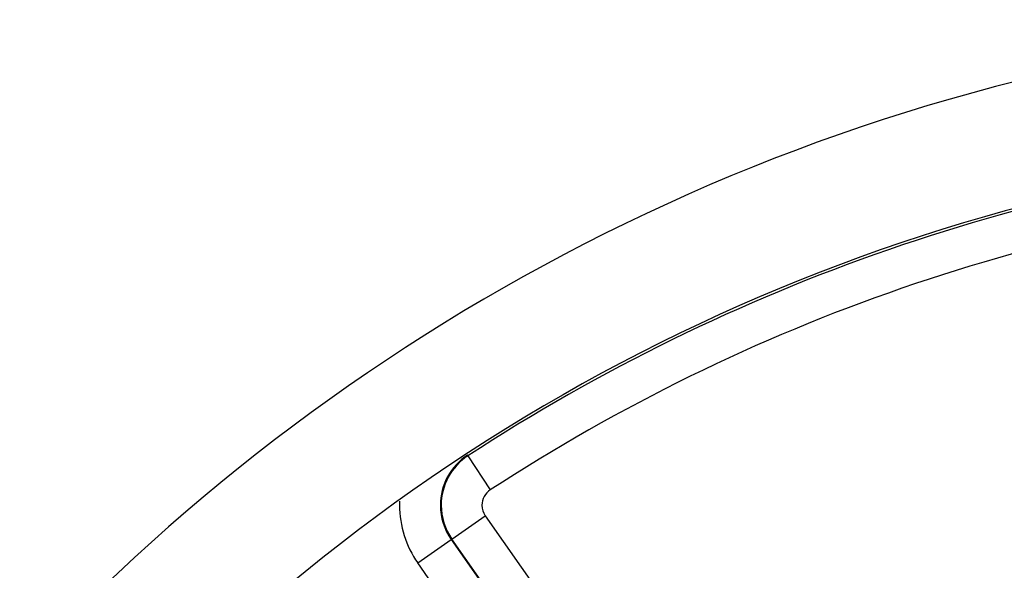
# Model space of a CAD drawing. Extents: x 24 to 889, y -419 to 283.
# Drawn here: x 716 to 765, y 48 to 75 of the extents above; entities that cross this region are included whole.
import ezdxf

# ---------------------------------------------------------------- set-up
doc = ezdxf.new("R2010")
doc.units = 0
doc.linetypes.add('DASHED', pattern=[11.05, 8.7, -2.35])
doc.layers.get('0').update_dxf_attribs({"linetype": 'CONTINUOUS'})
doc.layers.add('NEVIDI', color=4, linetype='DASHED')

msp = doc.modelspace()

# ---------------------------------------------------------------- linework, layer by layer
at = {"color": 2}
msp.add_line((738.314468, 53.770959), (738.292995, 53.756095), dxfattribs=at)
for radius, start, end in [(100, 6.177566, 173.822434), (94, 48.187817, 131.812183), (93.8928, 95.043502, 123.110786)]:
    msp.add_arc((789.604582, -24.923341), radius, start, end, dxfattribs=at)
at = {"layer": 'NEVIDI', "color": 7, "linetype": 'CONTINUOUS'}
for p, q in [((738.314734, 53.722761), (738.292995, 53.756095)), ((738.314818, 53.722633), (739.406588, 52.04855)), ((737.525311, 49.640464), (739.162617, 50.786918)), ((739.162617, 50.786918), (748.919939, 36.852018)), ((735.855406, 48.471184), (737.492712, 49.617638)), ((737.525311, 49.640464), (737.492712, 49.617638)), ((737.492712, 49.617638), (747.250034, 35.682738)), ((747.282633, 35.705564), (737.525311, 49.640464)), ((745.612728, 34.536284), (735.855406, 48.471184))]:
    msp.add_line(p, q, dxfattribs=at)
for centre, radius, start, end in [((789.604582, -24.923341), 91.894019, 95.043502, 123.110786), ((739.894954, 51.299706), 2.932596, 123.110786, 180), ((739.894954, 51.299706), 2.8928, 123.110786, 180), ((739.894954, 51.299706), 0.894019, 123.110786, 180), ((739.894954, 51.299706), 4.931378, 177.608127, 180), ((739.894954, 51.299706), 4.931378, 180, 215), ((739.894954, 51.299706), 2.932596, 180, 215), ((739.894954, 51.299706), 2.8928, 180, 215), ((739.894954, 51.299706), 0.894019, 180, 215)]:
    msp.add_arc(centre, radius, start, end, dxfattribs=at)

doc.saveas('drawing.dxf')
